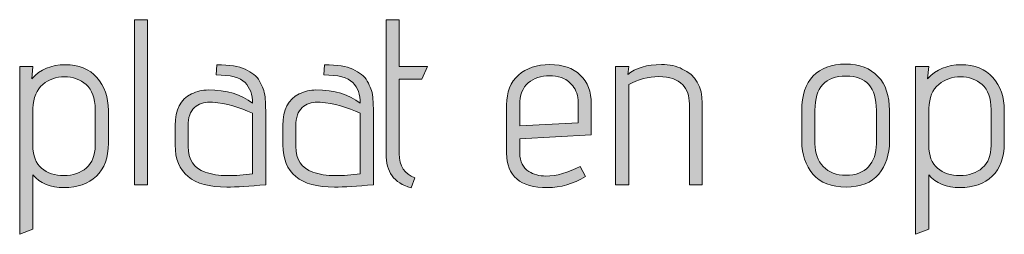
# Model space of a CAD drawing. Units: inches. Extents: x 5 to 1525, y -755 to -5.
# Drawn here: x 461 to 496, y -435 to -427 of the extents above; entities that cross this region are included whole.
import ezdxf

# ---------------------------------------------------------------- set-up
doc = ezdxf.new("R2010")
doc.units = ezdxf.units.IN
doc.header["$MEASUREMENT"] = 0
doc.layers.add('OPMERKINGEN', color=7, linetype='Continuous')

# ---------------------------------------------------------------- blocks, each defined once
blk = doc.blocks.new('block 3')
at = {"layer": 'OPMERKINGEN'}
h = blk.add_hatch(color=250, dxfattribs=at)
h.dxf.hatch_style = 2
h.paths.add_polyline_path([(465.439, -433.29), (464.965, -433.29), (464.965, -427.363), (465.439, -427.363)])
h = blk.add_hatch(color=250, dxfattribs=at)
h.dxf.hatch_style = 2
edge = h.paths.add_edge_path()
edge.add_spline(control_points=[(475.057, -433.036), (475.057, -433.036), (474.921, -433.4), (474.921, -433.4), (474.605, -433.31), (474.377, -433.166), (474.235, -432.968), (474.094, -432.771), (474.024, -432.506), (474.024, -432.172), (474.024, -432.172), (474.024, -427.363), (474.024, -427.363), (474.024, -427.363), (474.498, -427.363), (474.498, -427.363), (474.498, -427.363), (474.498, -429.048), (474.498, -429.048), (474.498, -429.048), (475.514, -429.048), (475.514, -429.048), (475.514, -429.048), (475.311, -429.497), (475.311, -429.497), (475.311, -429.497), (474.498, -429.497), (474.498, -429.497), (474.498, -429.497), (474.498, -432.172), (474.498, -432.172), (474.498, -432.624), (474.684, -432.912), (475.057, -433.036)], knot_values=[0, 0, 0, 0, 1, 1, 1, 2, 2, 2, 3, 3, 3, 4, 4, 4, 5, 5, 5, 6, 6, 6, 7, 7, 7, 8, 8, 8, 9, 9, 9, 10, 10, 10, 11, 11, 11, 11], degree=3, periodic=1)
h = blk.add_hatch(color=250, dxfattribs=at)
h.dxf.hatch_style = 2
edge = h.paths.add_edge_path()
edge.add_spline(control_points=[(461.307, -434.882), (461.307, -434.882), (460.833, -435.068), (460.833, -435.068), (460.833, -435.068), (460.833, -429.048), (460.833, -429.048), (460.833, -429.048), (461.307, -429.048), (461.307, -429.048), (461.307, -429.048), (461.265, -429.48), (461.265, -429.48), (461.575, -429.147), (461.976, -428.981), (462.467, -428.981), (462.958, -428.981), (463.341, -429.133), (463.614, -429.438), (463.888, -429.743), (464.025, -430.138), (464.025, -430.623), (464.025, -430.623), (464.025, -431.8), (464.025, -431.8), (464.025, -432.314), (463.881, -432.707), (463.593, -432.981), (463.305, -433.255), (462.917, -433.392), (462.429, -433.392), (461.941, -433.392), (461.567, -433.239), (461.307, -432.934), (461.307, -432.934), (461.307, -434.882), (461.307, -434.882)], knot_values=[0, 0, 0, 0, 1, 1, 1, 2, 2, 2, 3, 3, 3, 4, 4, 4, 5, 5, 5, 6, 6, 6, 7, 7, 7, 8, 8, 8, 9, 9, 9, 10, 10, 10, 11, 11, 11, 12, 12, 12, 12], degree=3, periodic=1)
edge = h.paths.add_edge_path()
edge.add_spline(control_points=[(463.551, -431.884), (463.551, -431.884), (463.551, -430.589), (463.551, -430.589), (463.551, -430.177), (463.442, -429.878), (463.225, -429.692), (463.007, -429.506), (462.748, -429.412), (462.446, -429.412), (462.144, -429.412), (461.883, -429.504), (461.663, -429.687), (461.443, -429.871), (461.324, -430.157), (461.307, -430.547), (461.307, -430.547), (461.307, -431.884), (461.307, -431.884), (461.307, -432.252), (461.411, -432.522), (461.62, -432.697), (461.829, -432.872), (462.097, -432.96), (462.425, -432.96), (462.752, -432.96), (463.022, -432.868), (463.233, -432.685), (463.445, -432.501), (463.551, -432.234), (463.551, -431.884)], knot_values=[0, 0, 0, 0, 1, 1, 1, 2, 2, 2, 3, 3, 3, 4, 4, 4, 5, 5, 5, 6, 6, 6, 7, 7, 7, 8, 8, 8, 9, 9, 9, 10, 10, 10, 10], degree=3, periodic=1)
h = blk.add_hatch(color=250, dxfattribs=at)
h.dxf.hatch_style = 2
edge = h.paths.add_edge_path()
edge.add_spline(control_points=[(468.284, -433.375), (467.047, -433.375), (466.429, -432.87), (466.429, -431.859), (466.429, -431.859), (466.429, -431.156), (466.429, -431.156), (466.429, -430.598), (466.624, -430.222), (467.014, -430.03), (467.217, -429.934), (467.417, -429.886), (467.615, -429.886), (468.281, -429.886), (468.814, -430.044), (469.215, -430.361), (469.215, -430.05), (469.125, -429.803), (468.944, -429.62), (468.763, -429.436), (468.416, -429.345), (467.903, -429.345), (467.903, -429.345), (467.928, -428.981), (467.928, -428.981), (468.385, -428.981), (468.724, -429.034), (468.944, -429.141), (469.062, -429.203), (469.167, -429.265), (469.257, -429.327), (469.347, -429.39), (469.418, -429.471), (469.469, -429.573), (469.52, -429.675), (469.562, -429.764), (469.596, -429.84), (469.63, -429.916), (469.652, -430.019), (469.664, -430.149), (469.681, -430.347), (469.689, -430.553), (469.689, -430.767), (469.689, -430.767), (469.689, -433.29), (469.689, -433.29), (469.102, -433.347), (468.633, -433.375), (468.284, -433.375)], knot_values=[0, 0, 0, 0, 1, 1, 1, 2, 2, 2, 3, 3, 3, 4, 4, 4, 5, 5, 5, 6, 6, 6, 7, 7, 7, 8, 8, 8, 9, 9, 9, 10, 10, 10, 11, 11, 11, 12, 12, 12, 13, 13, 13, 14, 14, 14, 15, 15, 15, 16, 16, 16, 16], degree=3, periodic=1)
edge = h.paths.add_edge_path()
edge.add_spline(control_points=[(469.215, -432.901), (469.215, -432.901), (469.215, -430.724), (469.215, -430.724), (468.746, -430.499), (468.267, -430.366), (467.776, -430.327), (467.742, -430.321), (467.708, -430.318), (467.674, -430.318), (467.459, -430.318), (467.276, -430.385), (467.124, -430.517), (466.971, -430.65), (466.895, -430.872), (466.895, -431.182), (466.895, -431.182), (466.895, -431.919), (466.895, -431.919), (466.895, -432.387), (467.098, -432.692), (467.505, -432.833), (467.742, -432.918), (468.01, -432.96), (468.309, -432.96), (468.608, -432.96), (468.91, -432.94), (469.215, -432.901)], knot_values=[0, 0, 0, 0, 1, 1, 1, 2, 2, 2, 3, 3, 3, 4, 4, 4, 5, 5, 5, 6, 6, 6, 7, 7, 7, 8, 8, 8, 9, 9, 9, 9], degree=3, periodic=1)
h = blk.add_hatch(color=250, dxfattribs=at)
h.dxf.hatch_style = 2
edge = h.paths.add_edge_path()
edge.add_spline(control_points=[(472.161, -433.375), (470.925, -433.375), (470.307, -432.87), (470.307, -431.859), (470.307, -431.859), (470.307, -431.156), (470.307, -431.156), (470.307, -430.598), (470.502, -430.222), (470.891, -430.03), (471.094, -429.934), (471.295, -429.886), (471.492, -429.886), (472.158, -429.886), (472.692, -430.044), (473.093, -430.361), (473.093, -430.05), (473.002, -429.803), (472.822, -429.62), (472.641, -429.436), (472.294, -429.345), (471.78, -429.345), (471.78, -429.345), (471.806, -428.981), (471.806, -428.981), (472.263, -428.981), (472.601, -429.034), (472.822, -429.141), (472.94, -429.203), (473.045, -429.265), (473.135, -429.327), (473.225, -429.39), (473.296, -429.471), (473.346, -429.573), (473.397, -429.675), (473.44, -429.764), (473.473, -429.84), (473.507, -429.916), (473.53, -430.019), (473.541, -430.149), (473.558, -430.347), (473.567, -430.553), (473.567, -430.767), (473.567, -430.767), (473.567, -433.29), (473.567, -433.29), (472.98, -433.347), (472.511, -433.375), (472.161, -433.375)], knot_values=[0, 0, 0, 0, 1, 1, 1, 2, 2, 2, 3, 3, 3, 4, 4, 4, 5, 5, 5, 6, 6, 6, 7, 7, 7, 8, 8, 8, 9, 9, 9, 10, 10, 10, 11, 11, 11, 12, 12, 12, 13, 13, 13, 14, 14, 14, 15, 15, 15, 16, 16, 16, 16], degree=3, periodic=1)
edge = h.paths.add_edge_path()
edge.add_spline(control_points=[(473.093, -432.901), (473.093, -432.901), (473.093, -430.724), (473.093, -430.724), (472.624, -430.499), (472.144, -430.366), (471.653, -430.327), (471.619, -430.321), (471.586, -430.318), (471.552, -430.318), (471.337, -430.318), (471.154, -430.385), (471.001, -430.517), (470.849, -430.65), (470.773, -430.872), (470.773, -431.182), (470.773, -431.182), (470.773, -431.919), (470.773, -431.919), (470.773, -432.387), (470.976, -432.692), (471.382, -432.833), (471.619, -432.918), (471.887, -432.96), (472.187, -432.96), (472.486, -432.96), (472.788, -432.94), (473.093, -432.901)], knot_values=[0, 0, 0, 0, 1, 1, 1, 2, 2, 2, 3, 3, 3, 4, 4, 4, 5, 5, 5, 6, 6, 6, 7, 7, 7, 8, 8, 8, 9, 9, 9, 9], degree=3, periodic=1)
h = blk.add_hatch(color=250, dxfattribs=at)
h.dxf.hatch_style = 2
edge = h.paths.add_edge_path()
edge.add_spline(control_points=[(479.773, -432.977), (480.162, -432.977), (480.574, -432.861), (481.009, -432.63), (481.009, -432.63), (481.195, -432.994), (481.195, -432.994), (480.76, -433.259), (480.306, -433.392), (479.832, -433.392), (478.85, -433.392), (478.359, -432.98), (478.359, -432.156), (478.359, -432.156), (478.359, -430.42), (478.359, -430.42), (478.359, -429.963), (478.501, -429.607), (478.786, -429.353), (479.071, -429.099), (479.448, -428.972), (479.917, -428.972), (480.385, -428.972), (480.751, -429.098), (481.013, -429.349), (481.276, -429.6), (481.407, -429.949), (481.407, -430.394), (481.407, -430.394), (481.407, -431.495), (481.407, -431.495), (481.407, -431.495), (478.833, -431.639), (478.833, -431.639), (478.833, -431.639), (478.833, -432.156), (478.833, -432.156), (478.833, -432.46), (478.943, -432.681), (479.163, -432.816), (479.332, -432.923), (479.536, -432.977), (479.773, -432.977)], knot_values=[0, 0, 0, 0, 1, 1, 1, 2, 2, 2, 3, 3, 3, 4, 4, 4, 5, 5, 5, 6, 6, 6, 7, 7, 7, 8, 8, 8, 9, 9, 9, 10, 10, 10, 11, 11, 11, 12, 12, 12, 13, 13, 13, 14, 14, 14, 14], degree=3, periodic=1)
edge = h.paths.add_edge_path()
edge.add_spline(control_points=[(480.933, -431.072), (480.933, -431.072), (480.933, -430.335), (480.933, -430.335), (480.933, -430.093), (480.868, -429.893), (480.738, -429.738), (480.608, -429.583), (480.472, -429.484), (480.332, -429.442), (480.19, -429.399), (480.049, -429.378), (479.908, -429.378), (479.598, -429.378), (479.341, -429.463), (479.138, -429.632), (478.935, -429.802), (478.833, -430.067), (478.833, -430.428), (478.833, -430.428), (478.833, -431.173), (478.833, -431.173), (478.833, -431.173), (480.933, -431.072), (480.933, -431.072)], knot_values=[0, 0, 0, 0, 1, 1, 1, 2, 2, 2, 3, 3, 3, 4, 4, 4, 5, 5, 5, 6, 6, 6, 7, 7, 7, 8, 8, 8, 8], degree=3, periodic=1)
h = blk.add_hatch(color=250, dxfattribs=at)
h.dxf.hatch_style = 2
edge = h.paths.add_edge_path()
edge.add_spline(control_points=[(482.719, -429.336), (483.007, -429.094), (483.41, -428.972), (483.93, -428.972), (484.223, -428.972), (484.474, -429.026), (484.683, -429.133), (485.163, -429.353), (485.403, -429.762), (485.403, -430.361), (485.403, -430.361), (485.403, -433.29), (485.403, -433.29), (485.403, -433.29), (484.937, -433.29), (484.937, -433.29), (484.937, -433.29), (484.937, -430.386), (484.937, -430.386), (484.937, -430.093), (484.858, -429.864), (484.7, -429.7), (484.508, -429.502), (484.222, -429.404), (483.841, -429.404), (483.46, -429.404), (483.097, -429.5), (482.753, -429.692), (482.753, -429.692), (482.753, -433.29), (482.753, -433.29), (482.753, -433.29), (482.279, -433.29), (482.279, -433.29), (482.279, -433.29), (482.279, -429.048), (482.279, -429.048), (482.279, -429.048), (482.753, -429.048), (482.753, -429.048), (482.753, -429.048), (482.719, -429.336), (482.719, -429.336)], knot_values=[0, 0, 0, 0, 1, 1, 1, 2, 2, 2, 3, 3, 3, 4, 4, 4, 5, 5, 5, 6, 6, 6, 7, 7, 7, 8, 8, 8, 9, 9, 9, 10, 10, 10, 11, 11, 11, 12, 12, 12, 13, 13, 13, 14, 14, 14, 14], degree=3, periodic=1)
h = blk.add_hatch(color=250, dxfattribs=at)
h.dxf.hatch_style = 2
edge = h.paths.add_edge_path()
edge.add_spline(control_points=[(492.142, -430.615), (492.142, -430.615), (492.142, -431.732), (492.142, -431.732), (492.142, -432.206), (492.012, -432.599), (491.753, -432.909), (491.493, -433.219), (491.101, -433.375), (490.576, -433.375), (490.051, -433.375), (489.655, -433.218), (489.386, -432.905), (489.118, -432.591), (488.984, -432.201), (488.984, -431.732), (488.984, -431.732), (488.984, -430.615), (488.984, -430.615), (488.984, -430.078), (489.121, -429.668), (489.395, -429.383), (489.669, -429.098), (490.057, -428.955), (490.559, -428.955), (491.061, -428.955), (491.451, -429.103), (491.727, -429.399), (492.004, -429.696), (492.142, -430.101), (492.142, -430.615)], knot_values=[0, 0, 0, 0, 1, 1, 1, 2, 2, 2, 3, 3, 3, 4, 4, 4, 5, 5, 5, 6, 6, 6, 7, 7, 7, 8, 8, 8, 9, 9, 9, 10, 10, 10, 10], degree=3, periodic=1)
edge = h.paths.add_edge_path()
edge.add_spline(control_points=[(491.668, -431.817), (491.668, -431.817), (491.668, -430.615), (491.668, -430.615), (491.668, -429.796), (491.304, -429.387), (490.576, -429.387), (489.831, -429.387), (489.458, -429.796), (489.458, -430.615), (489.458, -430.615), (489.458, -431.817), (489.458, -431.817), (489.458, -432.156), (489.559, -432.429), (489.759, -432.638), (489.959, -432.847), (490.233, -432.951), (490.58, -432.951), (490.927, -432.951), (491.195, -432.848), (491.384, -432.642), (491.574, -432.436), (491.668, -432.161), (491.668, -431.817)], knot_values=[0, 0, 0, 0, 1, 1, 1, 2, 2, 2, 3, 3, 3, 4, 4, 4, 5, 5, 5, 6, 6, 6, 7, 7, 7, 8, 8, 8, 8], degree=3, periodic=1)
h = blk.add_hatch(color=250, dxfattribs=at)
h.dxf.hatch_style = 2
edge = h.paths.add_edge_path()
edge.add_spline(control_points=[(493.556, -434.882), (493.556, -434.882), (493.082, -435.068), (493.082, -435.068), (493.082, -435.068), (493.082, -429.048), (493.082, -429.048), (493.082, -429.048), (493.556, -429.048), (493.556, -429.048), (493.556, -429.048), (493.514, -429.48), (493.514, -429.48), (493.824, -429.147), (494.225, -428.981), (494.716, -428.981), (495.207, -428.981), (495.59, -429.133), (495.863, -429.438), (496.137, -429.743), (496.274, -430.138), (496.274, -430.623), (496.274, -430.623), (496.274, -431.8), (496.274, -431.8), (496.274, -432.314), (496.13, -432.707), (495.842, -432.981), (495.554, -433.255), (495.166, -433.392), (494.678, -433.392), (494.19, -433.392), (493.816, -433.239), (493.556, -432.934), (493.556, -432.934), (493.556, -434.882), (493.556, -434.882)], knot_values=[0, 0, 0, 0, 1, 1, 1, 2, 2, 2, 3, 3, 3, 4, 4, 4, 5, 5, 5, 6, 6, 6, 7, 7, 7, 8, 8, 8, 9, 9, 9, 10, 10, 10, 11, 11, 11, 12, 12, 12, 12], degree=3, periodic=1)
edge = h.paths.add_edge_path()
edge.add_spline(control_points=[(495.8, -431.884), (495.8, -431.884), (495.8, -430.589), (495.8, -430.589), (495.8, -430.177), (495.691, -429.878), (495.474, -429.692), (495.257, -429.506), (494.997, -429.412), (494.695, -429.412), (494.393, -429.412), (494.132, -429.504), (493.912, -429.687), (493.692, -429.871), (493.573, -430.157), (493.556, -430.547), (493.556, -430.547), (493.556, -431.884), (493.556, -431.884), (493.556, -432.252), (493.661, -432.522), (493.87, -432.697), (494.078, -432.872), (494.347, -432.96), (494.674, -432.96), (495.001, -432.96), (495.271, -432.868), (495.482, -432.685), (495.694, -432.501), (495.8, -432.234), (495.8, -431.884)], knot_values=[0, 0, 0, 0, 1, 1, 1, 2, 2, 2, 3, 3, 3, 4, 4, 4, 5, 5, 5, 6, 6, 6, 7, 7, 7, 8, 8, 8, 9, 9, 9, 10, 10, 10, 10], degree=3, periodic=1)
at = {"layer": 'OPMERKINGEN', "lineweight": 0}
blk.add_lwpolyline([(465.439, -433.29), (464.965, -433.29), (464.965, -427.363), (465.439, -427.363), (465.439, -433.29)], dxfattribs=at)
for points, knots in [([(475.057, -433.036), (475.057, -433.036), (474.921, -433.4), (474.921, -433.4), (474.605, -433.31), (474.377, -433.166), (474.235, -432.968), (474.094, -432.771), (474.024, -432.506), (474.024, -432.172), (474.024, -432.172), (474.024, -427.363), (474.024, -427.363), (474.024, -427.363), (474.498, -427.363), (474.498, -427.363), (474.498, -427.363), (474.498, -429.048), (474.498, -429.048), (474.498, -429.048), (475.514, -429.048), (475.514, -429.048), (475.514, -429.048), (475.311, -429.497), (475.311, -429.497), (475.311, -429.497), (474.498, -429.497), (474.498, -429.497), (474.498, -429.497), (474.498, -432.172), (474.498, -432.172), (474.498, -432.624), (474.684, -432.912), (475.057, -433.036)], [0, 0, 0, 0, 1, 1, 1, 2, 2, 2, 3, 3, 3, 4, 4, 4, 5, 5, 5, 6, 6, 6, 7, 7, 7, 8, 8, 8, 9, 9, 9, 10, 10, 10, 11, 11, 11, 11]), ([(461.307, -434.882), (461.307, -434.882), (460.833, -435.068), (460.833, -435.068), (460.833, -435.068), (460.833, -429.048), (460.833, -429.048), (460.833, -429.048), (461.307, -429.048), (461.307, -429.048), (461.307, -429.048), (461.265, -429.48), (461.265, -429.48), (461.575, -429.147), (461.976, -428.981), (462.467, -428.981), (462.958, -428.981), (463.341, -429.133), (463.614, -429.438), (463.888, -429.743), (464.025, -430.138), (464.025, -430.623), (464.025, -430.623), (464.025, -431.8), (464.025, -431.8), (464.025, -432.314), (463.881, -432.707), (463.593, -432.981), (463.305, -433.255), (462.917, -433.392), (462.429, -433.392), (461.941, -433.392), (461.567, -433.239), (461.307, -432.934), (461.307, -432.934), (461.307, -434.882), (461.307, -434.882)], [0, 0, 0, 0, 1, 1, 1, 2, 2, 2, 3, 3, 3, 4, 4, 4, 5, 5, 5, 6, 6, 6, 7, 7, 7, 8, 8, 8, 9, 9, 9, 10, 10, 10, 11, 11, 11, 12, 12, 12, 12]), ([(468.284, -433.375), (467.047, -433.375), (466.429, -432.87), (466.429, -431.859), (466.429, -431.859), (466.429, -431.156), (466.429, -431.156), (466.429, -430.598), (466.624, -430.222), (467.014, -430.03), (467.217, -429.934), (467.417, -429.886), (467.615, -429.886), (468.281, -429.886), (468.814, -430.044), (469.215, -430.361), (469.215, -430.05), (469.125, -429.803), (468.944, -429.62), (468.763, -429.436), (468.416, -429.345), (467.903, -429.345), (467.903, -429.345), (467.928, -428.981), (467.928, -428.981), (468.385, -428.981), (468.724, -429.034), (468.944, -429.141), (469.062, -429.203), (469.167, -429.265), (469.257, -429.327), (469.347, -429.39), (469.418, -429.471), (469.469, -429.573), (469.52, -429.675), (469.562, -429.764), (469.596, -429.84), (469.63, -429.916), (469.652, -430.019), (469.664, -430.149), (469.681, -430.347), (469.689, -430.553), (469.689, -430.767), (469.689, -430.767), (469.689, -433.29), (469.689, -433.29), (469.102, -433.347), (468.633, -433.375), (468.284, -433.375)], [0, 0, 0, 0, 1, 1, 1, 2, 2, 2, 3, 3, 3, 4, 4, 4, 5, 5, 5, 6, 6, 6, 7, 7, 7, 8, 8, 8, 9, 9, 9, 10, 10, 10, 11, 11, 11, 12, 12, 12, 13, 13, 13, 14, 14, 14, 15, 15, 15, 16, 16, 16, 16]), ([(472.161, -433.375), (470.925, -433.375), (470.307, -432.87), (470.307, -431.859), (470.307, -431.859), (470.307, -431.156), (470.307, -431.156), (470.307, -430.598), (470.502, -430.222), (470.891, -430.03), (471.094, -429.934), (471.295, -429.886), (471.492, -429.886), (472.158, -429.886), (472.692, -430.044), (473.093, -430.361), (473.093, -430.05), (473.002, -429.803), (472.822, -429.62), (472.641, -429.436), (472.294, -429.345), (471.78, -429.345), (471.78, -429.345), (471.806, -428.981), (471.806, -428.981), (472.263, -428.981), (472.601, -429.034), (472.822, -429.141), (472.94, -429.203), (473.045, -429.265), (473.135, -429.327), (473.225, -429.39), (473.296, -429.471), (473.346, -429.573), (473.397, -429.675), (473.44, -429.764), (473.473, -429.84), (473.507, -429.916), (473.53, -430.019), (473.541, -430.149), (473.558, -430.347), (473.567, -430.553), (473.567, -430.767), (473.567, -430.767), (473.567, -433.29), (473.567, -433.29), (472.98, -433.347), (472.511, -433.375), (472.161, -433.375)], [0, 0, 0, 0, 1, 1, 1, 2, 2, 2, 3, 3, 3, 4, 4, 4, 5, 5, 5, 6, 6, 6, 7, 7, 7, 8, 8, 8, 9, 9, 9, 10, 10, 10, 11, 11, 11, 12, 12, 12, 13, 13, 13, 14, 14, 14, 15, 15, 15, 16, 16, 16, 16]), ([(479.773, -432.977), (480.162, -432.977), (480.574, -432.861), (481.009, -432.63), (481.009, -432.63), (481.195, -432.994), (481.195, -432.994), (480.76, -433.259), (480.306, -433.392), (479.832, -433.392), (478.85, -433.392), (478.359, -432.98), (478.359, -432.156), (478.359, -432.156), (478.359, -430.42), (478.359, -430.42), (478.359, -429.963), (478.501, -429.607), (478.786, -429.353), (479.071, -429.099), (479.448, -428.972), (479.917, -428.972), (480.385, -428.972), (480.751, -429.098), (481.013, -429.349), (481.276, -429.6), (481.407, -429.949), (481.407, -430.394), (481.407, -430.394), (481.407, -431.495), (481.407, -431.495), (481.407, -431.495), (478.833, -431.639), (478.833, -431.639), (478.833, -431.639), (478.833, -432.156), (478.833, -432.156), (478.833, -432.46), (478.943, -432.681), (479.163, -432.816), (479.332, -432.923), (479.536, -432.977), (479.773, -432.977)], [0, 0, 0, 0, 1, 1, 1, 2, 2, 2, 3, 3, 3, 4, 4, 4, 5, 5, 5, 6, 6, 6, 7, 7, 7, 8, 8, 8, 9, 9, 9, 10, 10, 10, 11, 11, 11, 12, 12, 12, 13, 13, 13, 14, 14, 14, 14]), ([(482.719, -429.336), (483.007, -429.094), (483.41, -428.972), (483.93, -428.972), (484.223, -428.972), (484.474, -429.026), (484.683, -429.133), (485.163, -429.353), (485.403, -429.762), (485.403, -430.361), (485.403, -430.361), (485.403, -433.29), (485.403, -433.29), (485.403, -433.29), (484.937, -433.29), (484.937, -433.29), (484.937, -433.29), (484.937, -430.386), (484.937, -430.386), (484.937, -430.093), (484.858, -429.864), (484.7, -429.7), (484.508, -429.502), (484.222, -429.404), (483.841, -429.404), (483.46, -429.404), (483.097, -429.5), (482.753, -429.692), (482.753, -429.692), (482.753, -433.29), (482.753, -433.29), (482.753, -433.29), (482.279, -433.29), (482.279, -433.29), (482.279, -433.29), (482.279, -429.048), (482.279, -429.048), (482.279, -429.048), (482.753, -429.048), (482.753, -429.048), (482.753, -429.048), (482.719, -429.336), (482.719, -429.336)], [0, 0, 0, 0, 1, 1, 1, 2, 2, 2, 3, 3, 3, 4, 4, 4, 5, 5, 5, 6, 6, 6, 7, 7, 7, 8, 8, 8, 9, 9, 9, 10, 10, 10, 11, 11, 11, 12, 12, 12, 13, 13, 13, 14, 14, 14, 14]), ([(492.142, -430.615), (492.142, -430.615), (492.142, -431.732), (492.142, -431.732), (492.142, -432.206), (492.012, -432.599), (491.753, -432.909), (491.493, -433.219), (491.101, -433.375), (490.576, -433.375), (490.051, -433.375), (489.655, -433.218), (489.386, -432.905), (489.118, -432.591), (488.984, -432.201), (488.984, -431.732), (488.984, -431.732), (488.984, -430.615), (488.984, -430.615), (488.984, -430.078), (489.121, -429.668), (489.395, -429.383), (489.669, -429.098), (490.057, -428.955), (490.559, -428.955), (491.061, -428.955), (491.451, -429.103), (491.727, -429.399), (492.004, -429.696), (492.142, -430.101), (492.142, -430.615)], [0, 0, 0, 0, 1, 1, 1, 2, 2, 2, 3, 3, 3, 4, 4, 4, 5, 5, 5, 6, 6, 6, 7, 7, 7, 8, 8, 8, 9, 9, 9, 10, 10, 10, 10]), ([(493.556, -434.882), (493.556, -434.882), (493.082, -435.068), (493.082, -435.068), (493.082, -435.068), (493.082, -429.048), (493.082, -429.048), (493.082, -429.048), (493.556, -429.048), (493.556, -429.048), (493.556, -429.048), (493.514, -429.48), (493.514, -429.48), (493.824, -429.147), (494.225, -428.981), (494.716, -428.981), (495.207, -428.981), (495.59, -429.133), (495.863, -429.438), (496.137, -429.743), (496.274, -430.138), (496.274, -430.623), (496.274, -430.623), (496.274, -431.8), (496.274, -431.8), (496.274, -432.314), (496.13, -432.707), (495.842, -432.981), (495.554, -433.255), (495.166, -433.392), (494.678, -433.392), (494.19, -433.392), (493.816, -433.239), (493.556, -432.934), (493.556, -432.934), (493.556, -434.882), (493.556, -434.882)], [0, 0, 0, 0, 1, 1, 1, 2, 2, 2, 3, 3, 3, 4, 4, 4, 5, 5, 5, 6, 6, 6, 7, 7, 7, 8, 8, 8, 9, 9, 9, 10, 10, 10, 11, 11, 11, 12, 12, 12, 12]), ([(463.551, -431.884), (463.551, -431.884), (463.551, -430.589), (463.551, -430.589), (463.551, -430.177), (463.442, -429.878), (463.225, -429.692), (463.007, -429.506), (462.748, -429.412), (462.446, -429.412), (462.144, -429.412), (461.883, -429.504), (461.663, -429.687), (461.443, -429.871), (461.324, -430.157), (461.307, -430.547), (461.307, -430.547), (461.307, -431.884), (461.307, -431.884), (461.307, -432.252), (461.411, -432.522), (461.62, -432.697), (461.829, -432.872), (462.097, -432.96), (462.425, -432.96), (462.752, -432.96), (463.022, -432.868), (463.233, -432.685), (463.445, -432.501), (463.551, -432.234), (463.551, -431.884)], [0, 0, 0, 0, 1, 1, 1, 2, 2, 2, 3, 3, 3, 4, 4, 4, 5, 5, 5, 6, 6, 6, 7, 7, 7, 8, 8, 8, 9, 9, 9, 10, 10, 10, 10]), ([(480.933, -431.072), (480.933, -431.072), (480.933, -430.335), (480.933, -430.335), (480.933, -430.093), (480.868, -429.893), (480.738, -429.738), (480.608, -429.583), (480.472, -429.484), (480.332, -429.442), (480.19, -429.399), (480.049, -429.378), (479.908, -429.378), (479.598, -429.378), (479.341, -429.463), (479.138, -429.632), (478.935, -429.802), (478.833, -430.067), (478.833, -430.428), (478.833, -430.428), (478.833, -431.173), (478.833, -431.173), (478.833, -431.173), (480.933, -431.072), (480.933, -431.072)], [0, 0, 0, 0, 1, 1, 1, 2, 2, 2, 3, 3, 3, 4, 4, 4, 5, 5, 5, 6, 6, 6, 7, 7, 7, 8, 8, 8, 8]), ([(491.668, -431.817), (491.668, -431.817), (491.668, -430.615), (491.668, -430.615), (491.668, -429.796), (491.304, -429.387), (490.576, -429.387), (489.831, -429.387), (489.458, -429.796), (489.458, -430.615), (489.458, -430.615), (489.458, -431.817), (489.458, -431.817), (489.458, -432.156), (489.559, -432.429), (489.759, -432.638), (489.959, -432.847), (490.233, -432.951), (490.58, -432.951), (490.927, -432.951), (491.195, -432.848), (491.384, -432.642), (491.574, -432.436), (491.668, -432.161), (491.668, -431.817)], [0, 0, 0, 0, 1, 1, 1, 2, 2, 2, 3, 3, 3, 4, 4, 4, 5, 5, 5, 6, 6, 6, 7, 7, 7, 8, 8, 8, 8]), ([(495.8, -431.884), (495.8, -431.884), (495.8, -430.589), (495.8, -430.589), (495.8, -430.177), (495.691, -429.878), (495.474, -429.692), (495.257, -429.506), (494.997, -429.412), (494.695, -429.412), (494.393, -429.412), (494.132, -429.504), (493.912, -429.687), (493.692, -429.871), (493.573, -430.157), (493.556, -430.547), (493.556, -430.547), (493.556, -431.884), (493.556, -431.884), (493.556, -432.252), (493.661, -432.522), (493.87, -432.697), (494.078, -432.872), (494.347, -432.96), (494.674, -432.96), (495.001, -432.96), (495.271, -432.868), (495.482, -432.685), (495.694, -432.501), (495.8, -432.234), (495.8, -431.884)], [0, 0, 0, 0, 1, 1, 1, 2, 2, 2, 3, 3, 3, 4, 4, 4, 5, 5, 5, 6, 6, 6, 7, 7, 7, 8, 8, 8, 9, 9, 9, 10, 10, 10, 10]), ([(469.215, -432.901), (469.215, -432.901), (469.215, -430.724), (469.215, -430.724), (468.746, -430.499), (468.267, -430.366), (467.776, -430.327), (467.742, -430.321), (467.708, -430.318), (467.674, -430.318), (467.459, -430.318), (467.276, -430.385), (467.124, -430.517), (466.971, -430.65), (466.895, -430.872), (466.895, -431.182), (466.895, -431.182), (466.895, -431.919), (466.895, -431.919), (466.895, -432.387), (467.098, -432.692), (467.505, -432.833), (467.742, -432.918), (468.01, -432.96), (468.309, -432.96), (468.608, -432.96), (468.91, -432.94), (469.215, -432.901)], [0, 0, 0, 0, 1, 1, 1, 2, 2, 2, 3, 3, 3, 4, 4, 4, 5, 5, 5, 6, 6, 6, 7, 7, 7, 8, 8, 8, 9, 9, 9, 9]), ([(473.093, -432.901), (473.093, -432.901), (473.093, -430.724), (473.093, -430.724), (472.624, -430.499), (472.144, -430.366), (471.653, -430.327), (471.619, -430.321), (471.586, -430.318), (471.552, -430.318), (471.337, -430.318), (471.154, -430.385), (471.001, -430.517), (470.849, -430.65), (470.773, -430.872), (470.773, -431.182), (470.773, -431.182), (470.773, -431.919), (470.773, -431.919), (470.773, -432.387), (470.976, -432.692), (471.382, -432.833), (471.619, -432.918), (471.887, -432.96), (472.187, -432.96), (472.486, -432.96), (472.788, -432.94), (473.093, -432.901)], [0, 0, 0, 0, 1, 1, 1, 2, 2, 2, 3, 3, 3, 4, 4, 4, 5, 5, 5, 6, 6, 6, 7, 7, 7, 8, 8, 8, 9, 9, 9, 9])]:
    blk.add_open_spline(points, degree=3, knots=knots, dxfattribs=at)

msp = doc.modelspace()

# ---------------------------------------------------------------- block references
at = {"layer": 'OPMERKINGEN'}
msp.add_blockref('block 3', (0, 0), dxfattribs=at)

doc.saveas('drawing.dxf')
